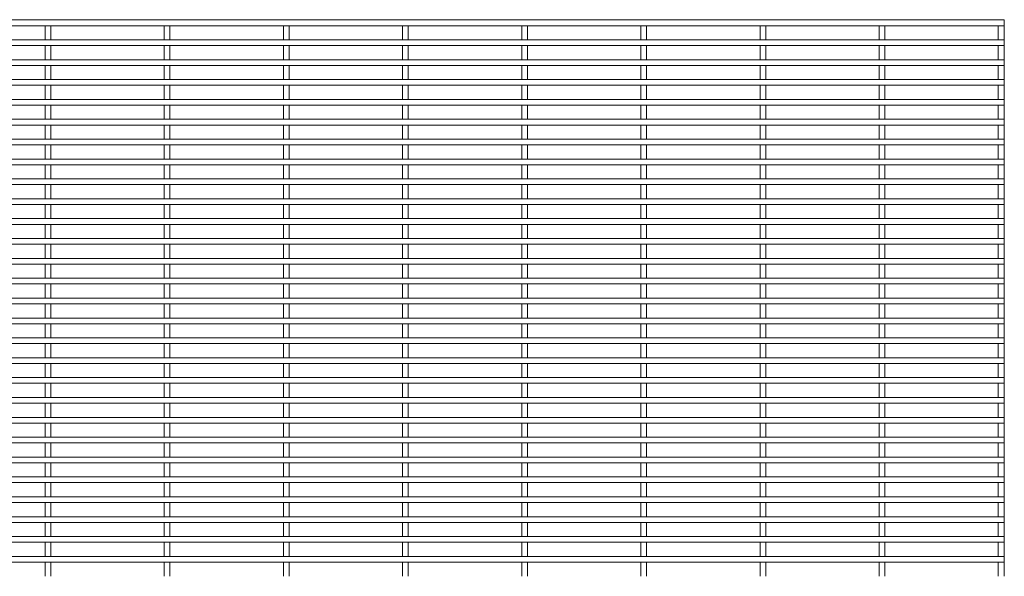
# Paper-space layout '_Front' of a CAD drawing. Units: millimetres. Extents: x -1259 to 1259, y -1501 to 1501.
# Drawn here: x 630 to 1259, y 1145 to 1501 of the extents above; entities that cross this region are included whole.
import ezdxf

# ---------------------------------------------------------------- set-up
doc = ezdxf.new("R2010")
doc.units = ezdxf.units.MM

psp = doc.layouts.new('_Front')

# ---------------------------------------------------------------- linework, layer by layer
at = {"color": 7, "linetype": 'Continuous', "lineweight": 15}
for p, q in [((1259.3, 1500.425), (-1259.3, 1500.425)), ((645.875, 1500.6), (645.875, 1500.425)), ((645.875, 1500.6), (649.525, 1500.6)), ((649.525, 1500.425), (649.525, 1500.6)), ((722.075, 1500.6), (722.075, 1500.425)), ((722.075, 1500.6), (725.725, 1500.6)), ((725.725, 1500.425), (725.725, 1500.6)), ((798.275, 1500.6), (798.275, 1500.425)), ((798.275, 1500.6), (801.925, 1500.6)), ((801.925, 1500.425), (801.925, 1500.6)), ((874.475, 1500.6), (874.475, 1500.425)), ((874.475, 1500.6), (878.125, 1500.6)), ((878.125, 1500.425), (878.125, 1500.6)), ((950.675, 1500.6), (950.675, 1500.425)), ((950.675, 1500.6), (954.325, 1500.6)), ((954.325, 1500.425), (954.325, 1500.6)), ((1026.875, 1500.6), (1026.875, 1500.425)), ((1026.875, 1500.6), (1030.525, 1500.6)), ((1030.525, 1500.425), (1030.525, 1500.6)), ((1103.075, 1500.6), (1103.075, 1500.425)), ((1103.075, 1500.6), (1106.725, 1500.6)), ((1106.725, 1500.425), (1106.725, 1500.6)), ((1179.275, 1500.6), (1179.275, 1500.425)), ((1179.275, 1500.6), (1182.925, 1500.6)), ((1182.925, 1500.425), (1182.925, 1500.6)), ((1255.475, 1500.6), (1255.475, 1500.425)), ((1255.475, 1500.6), (1259.125, 1500.6)), ((1259.125, 1500.425), (1259.125, 1500.6)), ((1259.3, 1500.425), (1259.3, 1496.775)), ((-1259.3, 1496.775), (1259.3, 1496.775)), ((645.875, 1496.775), (645.875, 1487.725)), ((649.525, 1487.725), (649.525, 1496.775)), ((722.075, 1496.775), (722.075, 1487.725)), ((725.725, 1487.725), (725.725, 1496.775)), ((798.275, 1496.775), (798.275, 1487.725)), ((801.925, 1487.725), (801.925, 1496.775)), ((874.475, 1496.775), (874.475, 1487.725)), ((878.125, 1487.725), (878.125, 1496.775)), ((950.675, 1496.775), (950.675, 1487.725)), ((954.325, 1487.725), (954.325, 1496.775)), ((1026.875, 1496.775), (1026.875, 1487.725)), ((1030.525, 1487.725), (1030.525, 1496.775)), ((1103.075, 1496.775), (1103.075, 1487.725)), ((1106.725, 1487.725), (1106.725, 1496.775)), ((1179.275, 1496.775), (1179.275, 1487.725)), ((1182.925, 1487.725), (1182.925, 1496.775)), ((1255.475, 1496.775), (1255.475, 1487.725)), ((1259.125, 1487.725), (1259.125, 1496.775)), ((1259.3, 1487.725), (-1259.3, 1487.725)), ((1259.3, 1487.725), (1259.3, 1484.075)), ((-1259.3, 1484.075), (1259.3, 1484.075)), ((645.875, 1484.075), (645.875, 1475.025)), ((649.525, 1475.025), (649.525, 1484.075)), ((722.075, 1484.075), (722.075, 1475.025)), ((725.725, 1475.025), (725.725, 1484.075)), ((798.275, 1484.075), (798.275, 1475.025)), ((801.925, 1475.025), (801.925, 1484.075)), ((874.475, 1484.075), (874.475, 1475.025)), ((878.125, 1475.025), (878.125, 1484.075)), ((950.675, 1484.075), (950.675, 1475.025)), ((954.325, 1475.025), (954.325, 1484.075)), ((1026.875, 1484.075), (1026.875, 1475.025)), ((1030.525, 1475.025), (1030.525, 1484.075)), ((1103.075, 1484.075), (1103.075, 1475.025)), ((1106.725, 1475.025), (1106.725, 1484.075)), ((1179.275, 1484.075), (1179.275, 1475.025)), ((1182.925, 1475.025), (1182.925, 1484.075)), ((1255.475, 1484.075), (1255.475, 1475.025)), ((1259.125, 1475.025), (1259.125, 1484.075)), ((1259.3, 1475.025), (-1259.3, 1475.025)), ((1259.3, 1475.025), (1259.3, 1471.375)), ((-1259.3, 1471.375), (1259.3, 1471.375)), ((645.875, 1471.375), (645.875, 1462.325)), ((649.525, 1462.325), (649.525, 1471.375)), ((722.075, 1471.375), (722.075, 1462.325)), ((725.725, 1462.325), (725.725, 1471.375)), ((798.275, 1471.375), (798.275, 1462.325)), ((801.925, 1462.325), (801.925, 1471.375)), ((874.475, 1471.375), (874.475, 1462.325)), ((878.125, 1462.325), (878.125, 1471.375)), ((950.675, 1471.375), (950.675, 1462.325)), ((954.325, 1462.325), (954.325, 1471.375)), ((1026.875, 1471.375), (1026.875, 1462.325)), ((1030.525, 1462.325), (1030.525, 1471.375)), ((1103.075, 1471.375), (1103.075, 1462.325)), ((1106.725, 1462.325), (1106.725, 1471.375)), ((1179.275, 1471.375), (1179.275, 1462.325)), ((1182.925, 1462.325), (1182.925, 1471.375)), ((1255.475, 1471.375), (1255.475, 1462.325)), ((1259.125, 1462.325), (1259.125, 1471.375)), ((1259.3, 1462.325), (-1259.3, 1462.325)), ((1259.3, 1462.325), (1259.3, 1458.675)), ((-1259.3, 1458.675), (1259.3, 1458.675)), ((645.875, 1458.675), (645.875, 1449.625)), ((649.525, 1449.625), (649.525, 1458.675)), ((722.075, 1458.675), (722.075, 1449.625)), ((725.725, 1449.625), (725.725, 1458.675)), ((798.275, 1458.675), (798.275, 1449.625)), ((801.925, 1449.625), (801.925, 1458.675)), ((874.475, 1458.675), (874.475, 1449.625)), ((878.125, 1449.625), (878.125, 1458.675)), ((950.675, 1458.675), (950.675, 1449.625)), ((954.325, 1449.625), (954.325, 1458.675)), ((1026.875, 1458.675), (1026.875, 1449.625)), ((1030.525, 1449.625), (1030.525, 1458.675)), ((1103.075, 1458.675), (1103.075, 1449.625)), ((1106.725, 1449.625), (1106.725, 1458.675)), ((1179.275, 1458.675), (1179.275, 1449.625)), ((1182.925, 1449.625), (1182.925, 1458.675)), ((1255.475, 1458.675), (1255.475, 1449.625)), ((1259.125, 1449.625), (1259.125, 1458.675)), ((1259.3, 1449.625), (-1259.3, 1449.625)), ((1259.3, 1449.625), (1259.3, 1445.975)), ((-1259.3, 1445.975), (1259.3, 1445.975)), ((645.875, 1445.975), (645.875, 1436.925)), ((649.525, 1436.925), (649.525, 1445.975)), ((722.075, 1445.975), (722.075, 1436.925)), ((725.725, 1436.925), (725.725, 1445.975)), ((798.275, 1445.975), (798.275, 1436.925)), ((801.925, 1436.925), (801.925, 1445.975)), ((874.475, 1445.975), (874.475, 1436.925)), ((878.125, 1436.925), (878.125, 1445.975)), ((950.675, 1445.975), (950.675, 1436.925)), ((954.325, 1436.925), (954.325, 1445.975)), ((1026.875, 1445.975), (1026.875, 1436.925)), ((1030.525, 1436.925), (1030.525, 1445.975)), ((1103.075, 1445.975), (1103.075, 1436.925)), ((1106.725, 1436.925), (1106.725, 1445.975)), ((1179.275, 1445.975), (1179.275, 1436.925)), ((1182.925, 1436.925), (1182.925, 1445.975)), ((1255.475, 1445.975), (1255.475, 1436.925)), ((1259.125, 1436.925), (1259.125, 1445.975)), ((1259.3, 1436.925), (-1259.3, 1436.925)), ((1259.3, 1436.925), (1259.3, 1433.275)), ((-1259.3, 1433.275), (1259.3, 1433.275)), ((645.875, 1433.275), (645.875, 1424.225)), ((649.525, 1424.225), (649.525, 1433.275)), ((722.075, 1433.275), (722.075, 1424.225)), ((725.725, 1424.225), (725.725, 1433.275)), ((798.275, 1433.275), (798.275, 1424.225)), ((801.925, 1424.225), (801.925, 1433.275)), ((874.475, 1433.275), (874.475, 1424.225)), ((878.125, 1424.225), (878.125, 1433.275)), ((950.675, 1433.275), (950.675, 1424.225)), ((954.325, 1424.225), (954.325, 1433.275)), ((1026.875, 1433.275), (1026.875, 1424.225)), ((1030.525, 1424.225), (1030.525, 1433.275)), ((1103.075, 1433.275), (1103.075, 1424.225)), ((1106.725, 1424.225), (1106.725, 1433.275)), ((1179.275, 1433.275), (1179.275, 1424.225)), ((1182.925, 1424.225), (1182.925, 1433.275)), ((1255.475, 1433.275), (1255.475, 1424.225)), ((1259.125, 1424.225), (1259.125, 1433.275)), ((1259.3, 1424.225), (-1259.3, 1424.225)), ((1259.3, 1424.225), (1259.3, 1420.575)), ((-1259.3, 1420.575), (1259.3, 1420.575)), ((645.875, 1420.575), (645.875, 1411.525)), ((649.525, 1411.525), (649.525, 1420.575)), ((722.075, 1420.575), (722.075, 1411.525)), ((725.725, 1411.525), (725.725, 1420.575)), ((798.275, 1420.575), (798.275, 1411.525)), ((801.925, 1411.525), (801.925, 1420.575)), ((874.475, 1420.575), (874.475, 1411.525)), ((878.125, 1411.525), (878.125, 1420.575)), ((950.675, 1420.575), (950.675, 1411.525)), ((954.325, 1411.525), (954.325, 1420.575)), ((1026.875, 1420.575), (1026.875, 1411.525)), ((1030.525, 1411.525), (1030.525, 1420.575)), ((1103.075, 1420.575), (1103.075, 1411.525)), ((1106.725, 1411.525), (1106.725, 1420.575)), ((1179.275, 1420.575), (1179.275, 1411.525)), ((1182.925, 1411.525), (1182.925, 1420.575)), ((1255.475, 1420.575), (1255.475, 1411.525)), ((1259.125, 1411.525), (1259.125, 1420.575)), ((1259.3, 1411.525), (-1259.3, 1411.525)), ((1259.3, 1411.525), (1259.3, 1407.875)), ((-1259.3, 1407.875), (1259.3, 1407.875)), ((645.875, 1407.875), (645.875, 1398.825)), ((649.525, 1398.825), (649.525, 1407.875)), ((722.075, 1407.875), (722.075, 1398.825)), ((725.725, 1398.825), (725.725, 1407.875)), ((798.275, 1407.875), (798.275, 1398.825)), ((801.925, 1398.825), (801.925, 1407.875)), ((874.475, 1407.875), (874.475, 1398.825)), ((878.125, 1398.825), (878.125, 1407.875)), ((950.675, 1407.875), (950.675, 1398.825)), ((954.325, 1398.825), (954.325, 1407.875)), ((1026.875, 1407.875), (1026.875, 1398.825)), ((1030.525, 1398.825), (1030.525, 1407.875)), ((1103.075, 1407.875), (1103.075, 1398.825)), ((1106.725, 1398.825), (1106.725, 1407.875)), ((1179.275, 1407.875), (1179.275, 1398.825)), ((1182.925, 1398.825), (1182.925, 1407.875)), ((1255.475, 1407.875), (1255.475, 1398.825)), ((1259.125, 1398.825), (1259.125, 1407.875)), ((1259.3, 1398.825), (-1259.3, 1398.825)), ((1259.3, 1398.825), (1259.3, 1395.175)), ((-1259.3, 1395.175), (1259.3, 1395.175)), ((645.875, 1395.175), (645.875, 1386.125)), ((649.525, 1386.125), (649.525, 1395.175)), ((722.075, 1395.175), (722.075, 1386.125)), ((725.725, 1386.125), (725.725, 1395.175)), ((798.275, 1395.175), (798.275, 1386.125)), ((801.925, 1386.125), (801.925, 1395.175)), ((874.475, 1395.175), (874.475, 1386.125)), ((878.125, 1386.125), (878.125, 1395.175)), ((950.675, 1395.175), (950.675, 1386.125)), ((954.325, 1386.125), (954.325, 1395.175)), ((1026.875, 1395.175), (1026.875, 1386.125)), ((1030.525, 1386.125), (1030.525, 1395.175)), ((1103.075, 1395.175), (1103.075, 1386.125)), ((1106.725, 1386.125), (1106.725, 1395.175)), ((1179.275, 1395.175), (1179.275, 1386.125)), ((1182.925, 1386.125), (1182.925, 1395.175)), ((1255.475, 1395.175), (1255.475, 1386.125)), ((1259.125, 1386.125), (1259.125, 1395.175)), ((1259.3, 1386.125), (-1259.3, 1386.125)), ((1259.3, 1386.125), (1259.3, 1382.475)), ((-1259.3, 1382.475), (1259.3, 1382.475)), ((645.875, 1382.475), (645.875, 1373.425)), ((649.525, 1373.425), (649.525, 1382.475)), ((722.075, 1382.475), (722.075, 1373.425)), ((725.725, 1373.425), (725.725, 1382.475)), ((798.275, 1382.475), (798.275, 1373.425)), ((801.925, 1373.425), (801.925, 1382.475)), ((874.475, 1382.475), (874.475, 1373.425)), ((878.125, 1373.425), (878.125, 1382.475)), ((950.675, 1382.475), (950.675, 1373.425)), ((954.325, 1373.425), (954.325, 1382.475)), ((1026.875, 1382.475), (1026.875, 1373.425)), ((1030.525, 1373.425), (1030.525, 1382.475)), ((1103.075, 1382.475), (1103.075, 1373.425)), ((1106.725, 1373.425), (1106.725, 1382.475)), ((1179.275, 1382.475), (1179.275, 1373.425)), ((1182.925, 1373.425), (1182.925, 1382.475)), ((1255.475, 1382.475), (1255.475, 1373.425)), ((1259.125, 1373.425), (1259.125, 1382.475)), ((1259.3, 1373.425), (-1259.3, 1373.425)), ((1259.3, 1373.425), (1259.3, 1369.775)), ((-1259.3, 1369.775), (1259.3, 1369.775)), ((645.875, 1369.775), (645.875, 1360.725)), ((649.525, 1360.725), (649.525, 1369.775)), ((722.075, 1369.775), (722.075, 1360.725)), ((725.725, 1360.725), (725.725, 1369.775)), ((798.275, 1369.775), (798.275, 1360.725)), ((801.925, 1360.725), (801.925, 1369.775)), ((874.475, 1369.775), (874.475, 1360.725)), ((878.125, 1360.725), (878.125, 1369.775)), ((950.675, 1369.775), (950.675, 1360.725)), ((954.325, 1360.725), (954.325, 1369.775)), ((1026.875, 1369.775), (1026.875, 1360.725)), ((1030.525, 1360.725), (1030.525, 1369.775)), ((1103.075, 1369.775), (1103.075, 1360.725)), ((1106.725, 1360.725), (1106.725, 1369.775)), ((1179.275, 1369.775), (1179.275, 1360.725)), ((1182.925, 1360.725), (1182.925, 1369.775)), ((1255.475, 1369.775), (1255.475, 1360.725)), ((1259.125, 1360.725), (1259.125, 1369.775)), ((1259.3, 1360.725), (-1259.3, 1360.725)), ((1259.3, 1360.725), (1259.3, 1357.075)), ((-1259.3, 1357.075), (1259.3, 1357.075)), ((645.875, 1357.075), (645.875, 1348.025)), ((649.525, 1348.025), (649.525, 1357.075)), ((722.075, 1357.075), (722.075, 1348.025)), ((725.725, 1348.025), (725.725, 1357.075)), ((798.275, 1357.075), (798.275, 1348.025)), ((801.925, 1348.025), (801.925, 1357.075)), ((874.475, 1357.075), (874.475, 1348.025)), ((878.125, 1348.025), (878.125, 1357.075)), ((950.675, 1357.075), (950.675, 1348.025)), ((954.325, 1348.025), (954.325, 1357.075)), ((1026.875, 1357.075), (1026.875, 1348.025)), ((1030.525, 1348.025), (1030.525, 1357.075)), ((1103.075, 1357.075), (1103.075, 1348.025)), ((1106.725, 1348.025), (1106.725, 1357.075)), ((1179.275, 1357.075), (1179.275, 1348.025)), ((1182.925, 1348.025), (1182.925, 1357.075)), ((1255.475, 1357.075), (1255.475, 1348.025)), ((1259.125, 1348.025), (1259.125, 1357.075)), ((1259.3, 1348.025), (-1259.3, 1348.025)), ((1259.3, 1348.025), (1259.3, 1344.375)), ((-1259.3, 1344.375), (1259.3, 1344.375)), ((645.875, 1344.375), (645.875, 1335.325)), ((649.525, 1335.325), (649.525, 1344.375)), ((722.075, 1344.375), (722.075, 1335.325)), ((725.725, 1335.325), (725.725, 1344.375)), ((798.275, 1344.375), (798.275, 1335.325)), ((801.925, 1335.325), (801.925, 1344.375)), ((874.475, 1344.375), (874.475, 1335.325)), ((878.125, 1335.325), (878.125, 1344.375)), ((950.675, 1344.375), (950.675, 1335.325)), ((954.325, 1335.325), (954.325, 1344.375)), ((1026.875, 1344.375), (1026.875, 1335.325)), ((1030.525, 1335.325), (1030.525, 1344.375)), ((1103.075, 1344.375), (1103.075, 1335.325)), ((1106.725, 1335.325), (1106.725, 1344.375)), ((1179.275, 1344.375), (1179.275, 1335.325)), ((1182.925, 1335.325), (1182.925, 1344.375)), ((1255.475, 1344.375), (1255.475, 1335.325)), ((1259.125, 1335.325), (1259.125, 1344.375)), ((1259.3, 1335.325), (-1259.3, 1335.325)), ((1259.3, 1335.325), (1259.3, 1331.675)), ((-1259.3, 1331.675), (1259.3, 1331.675)), ((645.875, 1331.675), (645.875, 1322.625)), ((649.525, 1322.625), (649.525, 1331.675)), ((722.075, 1331.675), (722.075, 1322.625)), ((725.725, 1322.625), (725.725, 1331.675)), ((798.275, 1331.675), (798.275, 1322.625)), ((801.925, 1322.625), (801.925, 1331.675)), ((874.475, 1331.675), (874.475, 1322.625)), ((878.125, 1322.625), (878.125, 1331.675)), ((950.675, 1331.675), (950.675, 1322.625)), ((954.325, 1322.625), (954.325, 1331.675)), ((1026.875, 1331.675), (1026.875, 1322.625)), ((1030.525, 1322.625), (1030.525, 1331.675)), ((1103.075, 1331.675), (1103.075, 1322.625)), ((1106.725, 1322.625), (1106.725, 1331.675)), ((1179.275, 1331.675), (1179.275, 1322.625)), ((1182.925, 1322.625), (1182.925, 1331.675)), ((1255.475, 1331.675), (1255.475, 1322.625)), ((1259.125, 1322.625), (1259.125, 1331.675)), ((1259.3, 1322.625), (-1259.3, 1322.625)), ((1259.3, 1322.625), (1259.3, 1318.975)), ((-1259.3, 1318.975), (1259.3, 1318.975)), ((645.875, 1318.975), (645.875, 1309.925)), ((649.525, 1309.925), (649.525, 1318.975)), ((722.075, 1318.975), (722.075, 1309.925)), ((725.725, 1309.925), (725.725, 1318.975)), ((798.275, 1318.975), (798.275, 1309.925)), ((801.925, 1309.925), (801.925, 1318.975)), ((874.475, 1318.975), (874.475, 1309.925)), ((878.125, 1309.925), (878.125, 1318.975)), ((950.675, 1318.975), (950.675, 1309.925)), ((954.325, 1309.925), (954.325, 1318.975)), ((1026.875, 1318.975), (1026.875, 1309.925)), ((1030.525, 1309.925), (1030.525, 1318.975)), ((1103.075, 1318.975), (1103.075, 1309.925)), ((1106.725, 1309.925), (1106.725, 1318.975)), ((1179.275, 1318.975), (1179.275, 1309.925)), ((1182.925, 1309.925), (1182.925, 1318.975)), ((1255.475, 1318.975), (1255.475, 1309.925)), ((1259.125, 1309.925), (1259.125, 1318.975)), ((1259.3, 1309.925), (-1259.3, 1309.925)), ((1259.3, 1309.925), (1259.3, 1306.275)), ((-1259.3, 1306.275), (1259.3, 1306.275)), ((645.875, 1306.275), (645.875, 1297.225)), ((649.525, 1297.225), (649.525, 1306.275)), ((722.075, 1306.275), (722.075, 1297.225)), ((725.725, 1297.225), (725.725, 1306.275)), ((798.275, 1306.275), (798.275, 1297.225)), ((801.925, 1297.225), (801.925, 1306.275)), ((874.475, 1306.275), (874.475, 1297.225)), ((878.125, 1297.225), (878.125, 1306.275)), ((950.675, 1306.275), (950.675, 1297.225)), ((954.325, 1297.225), (954.325, 1306.275)), ((1026.875, 1306.275), (1026.875, 1297.225)), ((1030.525, 1297.225), (1030.525, 1306.275)), ((1103.075, 1306.275), (1103.075, 1297.225)), ((1106.725, 1297.225), (1106.725, 1306.275)), ((1179.275, 1306.275), (1179.275, 1297.225)), ((1182.925, 1297.225), (1182.925, 1306.275)), ((1255.475, 1306.275), (1255.475, 1297.225)), ((1259.125, 1297.225), (1259.125, 1306.275)), ((1259.3, 1297.225), (-1259.3, 1297.225)), ((1259.3, 1297.225), (1259.3, 1293.575)), ((-1259.3, 1293.575), (1259.3, 1293.575)), ((645.875, 1293.575), (645.875, 1284.525)), ((649.525, 1284.525), (649.525, 1293.575)), ((722.075, 1293.575), (722.075, 1284.525)), ((725.725, 1284.525), (725.725, 1293.575)), ((798.275, 1293.575), (798.275, 1284.525)), ((801.925, 1284.525), (801.925, 1293.575)), ((874.475, 1293.575), (874.475, 1284.525)), ((878.125, 1284.525), (878.125, 1293.575)), ((950.675, 1293.575), (950.675, 1284.525)), ((954.325, 1284.525), (954.325, 1293.575)), ((1026.875, 1293.575), (1026.875, 1284.525)), ((1030.525, 1284.525), (1030.525, 1293.575)), ((1103.075, 1293.575), (1103.075, 1284.525)), ((1106.725, 1284.525), (1106.725, 1293.575)), ((1179.275, 1293.575), (1179.275, 1284.525)), ((1182.925, 1284.525), (1182.925, 1293.575)), ((1255.475, 1293.575), (1255.475, 1284.525)), ((1259.125, 1284.525), (1259.125, 1293.575)), ((1259.3, 1284.525), (-1259.3, 1284.525)), ((1259.3, 1284.525), (1259.3, 1280.875)), ((-1259.3, 1280.875), (1259.3, 1280.875)), ((645.875, 1280.875), (645.875, 1271.825)), ((649.525, 1271.825), (649.525, 1280.875)), ((722.075, 1280.875), (722.075, 1271.825)), ((725.725, 1271.825), (725.725, 1280.875)), ((798.275, 1280.875), (798.275, 1271.825)), ((801.925, 1271.825), (801.925, 1280.875)), ((874.475, 1280.875), (874.475, 1271.825)), ((878.125, 1271.825), (878.125, 1280.875)), ((950.675, 1280.875), (950.675, 1271.825)), ((954.325, 1271.825), (954.325, 1280.875)), ((1026.875, 1280.875), (1026.875, 1271.825)), ((1030.525, 1271.825), (1030.525, 1280.875)), ((1103.075, 1280.875), (1103.075, 1271.825)), ((1106.725, 1271.825), (1106.725, 1280.875)), ((1179.275, 1280.875), (1179.275, 1271.825)), ((1182.925, 1271.825), (1182.925, 1280.875)), ((1255.475, 1280.875), (1255.475, 1271.825)), ((1259.125, 1271.825), (1259.125, 1280.875)), ((1259.3, 1271.825), (-1259.3, 1271.825)), ((-1259.3, 1268.175), (1259.3, 1268.175)), ((645.875, 1268.175), (645.875, 1259.125)), ((649.525, 1259.125), (649.525, 1268.175)), ((722.075, 1268.175), (722.075, 1259.125)), ((725.725, 1259.125), (725.725, 1268.175)), ((798.275, 1268.175), (798.275, 1259.125)), ((801.925, 1259.125), (801.925, 1268.175)), ((874.475, 1268.175), (874.475, 1259.125)), ((878.125, 1259.125), (878.125, 1268.175)), ((950.675, 1268.175), (950.675, 1259.125)), ((954.325, 1259.125), (954.325, 1268.175)), ((1026.875, 1268.175), (1026.875, 1259.125)), ((1030.525, 1259.125), (1030.525, 1268.175)), ((1103.075, 1268.175), (1103.075, 1259.125)), ((1106.725, 1259.125), (1106.725, 1268.175)), ((1179.275, 1268.175), (1179.275, 1259.125)), ((1182.925, 1259.125), (1182.925, 1268.175)), ((1255.475, 1268.175), (1255.475, 1259.125)), ((1259.125, 1259.125), (1259.125, 1268.175)), ((1259.3, 1271.825), (1259.3, 1268.175)), ((1259.3, 1259.125), (-1259.3, 1259.125)), ((-1259.3, 1255.475), (1259.3, 1255.475)), ((645.875, 1255.475), (645.875, 1246.425)), ((649.525, 1246.425), (649.525, 1255.475)), ((722.075, 1255.475), (722.075, 1246.425)), ((725.725, 1246.425), (725.725, 1255.475)), ((798.275, 1255.475), (798.275, 1246.425)), ((801.925, 1246.425), (801.925, 1255.475)), ((874.475, 1255.475), (874.475, 1246.425)), ((878.125, 1246.425), (878.125, 1255.475)), ((950.675, 1255.475), (950.675, 1246.425)), ((954.325, 1246.425), (954.325, 1255.475)), ((1026.875, 1255.475), (1026.875, 1246.425)), ((1030.525, 1246.425), (1030.525, 1255.475)), ((1103.075, 1255.475), (1103.075, 1246.425)), ((1106.725, 1246.425), (1106.725, 1255.475)), ((1179.275, 1255.475), (1179.275, 1246.425)), ((1182.925, 1246.425), (1182.925, 1255.475)), ((1255.475, 1255.475), (1255.475, 1246.425)), ((1259.125, 1246.425), (1259.125, 1255.475)), ((1259.3, 1259.125), (1259.3, 1255.475)), ((1259.3, 1246.425), (-1259.3, 1246.425)), ((-1259.3, 1242.775), (1259.3, 1242.775)), ((645.875, 1242.775), (645.875, 1233.725)), ((649.525, 1233.725), (649.525, 1242.775)), ((722.075, 1242.775), (722.075, 1233.725)), ((725.725, 1233.725), (725.725, 1242.775)), ((798.275, 1242.775), (798.275, 1233.725)), ((801.925, 1233.725), (801.925, 1242.775)), ((874.475, 1242.775), (874.475, 1233.725)), ((878.125, 1233.725), (878.125, 1242.775)), ((950.675, 1242.775), (950.675, 1233.725)), ((954.325, 1233.725), (954.325, 1242.775)), ((1026.875, 1242.775), (1026.875, 1233.725)), ((1030.525, 1233.725), (1030.525, 1242.775)), ((1103.075, 1242.775), (1103.075, 1233.725)), ((1106.725, 1233.725), (1106.725, 1242.775)), ((1179.275, 1242.775), (1179.275, 1233.725)), ((1182.925, 1233.725), (1182.925, 1242.775)), ((1255.475, 1242.775), (1255.475, 1233.725)), ((1259.125, 1233.725), (1259.125, 1242.775)), ((1259.3, 1246.425), (1259.3, 1242.775)), ((1259.3, 1233.725), (-1259.3, 1233.725)), ((-1259.3, 1230.075), (1259.3, 1230.075)), ((645.875, 1230.075), (645.875, 1221.025)), ((649.525, 1221.025), (649.525, 1230.075)), ((722.075, 1230.075), (722.075, 1221.025)), ((725.725, 1221.025), (725.725, 1230.075)), ((798.275, 1230.075), (798.275, 1221.025)), ((801.925, 1221.025), (801.925, 1230.075)), ((874.475, 1230.075), (874.475, 1221.025)), ((878.125, 1221.025), (878.125, 1230.075)), ((950.675, 1230.075), (950.675, 1221.025)), ((954.325, 1221.025), (954.325, 1230.075)), ((1026.875, 1230.075), (1026.875, 1221.025)), ((1030.525, 1221.025), (1030.525, 1230.075)), ((1103.075, 1230.075), (1103.075, 1221.025)), ((1106.725, 1221.025), (1106.725, 1230.075)), ((1179.275, 1230.075), (1179.275, 1221.025)), ((1182.925, 1221.025), (1182.925, 1230.075)), ((1255.475, 1230.075), (1255.475, 1221.025)), ((1259.125, 1221.025), (1259.125, 1230.075)), ((1259.3, 1233.725), (1259.3, 1230.075)), ((1259.3, 1221.025), (-1259.3, 1221.025)), ((-1259.3, 1217.375), (1259.3, 1217.375)), ((645.875, 1217.375), (645.875, 1208.325)), ((649.525, 1208.325), (649.525, 1217.375)), ((722.075, 1217.375), (722.075, 1208.325)), ((725.725, 1208.325), (725.725, 1217.375)), ((798.275, 1217.375), (798.275, 1208.325)), ((801.925, 1208.325), (801.925, 1217.375)), ((874.475, 1217.375), (874.475, 1208.325)), ((878.125, 1208.325), (878.125, 1217.375)), ((950.675, 1217.375), (950.675, 1208.325)), ((954.325, 1208.325), (954.325, 1217.375)), ((1026.875, 1217.375), (1026.875, 1208.325)), ((1030.525, 1208.325), (1030.525, 1217.375)), ((1103.075, 1217.375), (1103.075, 1208.325)), ((1106.725, 1208.325), (1106.725, 1217.375)), ((1179.275, 1217.375), (1179.275, 1208.325)), ((1182.925, 1208.325), (1182.925, 1217.375)), ((1255.475, 1217.375), (1255.475, 1208.325)), ((1259.125, 1208.325), (1259.125, 1217.375)), ((1259.3, 1221.025), (1259.3, 1217.375)), ((1259.3, 1208.325), (-1259.3, 1208.325)), ((-1259.3, 1204.675), (1259.3, 1204.675)), ((645.875, 1204.675), (645.875, 1195.625)), ((649.525, 1195.625), (649.525, 1204.675)), ((722.075, 1204.675), (722.075, 1195.625)), ((725.725, 1195.625), (725.725, 1204.675)), ((798.275, 1204.675), (798.275, 1195.625)), ((801.925, 1195.625), (801.925, 1204.675)), ((874.475, 1204.675), (874.475, 1195.625)), ((878.125, 1195.625), (878.125, 1204.675)), ((950.675, 1204.675), (950.675, 1195.625)), ((954.325, 1195.625), (954.325, 1204.675)), ((1026.875, 1204.675), (1026.875, 1195.625)), ((1030.525, 1195.625), (1030.525, 1204.675)), ((1103.075, 1204.675), (1103.075, 1195.625)), ((1106.725, 1195.625), (1106.725, 1204.675)), ((1179.275, 1204.675), (1179.275, 1195.625)), ((1182.925, 1195.625), (1182.925, 1204.675)), ((1255.475, 1204.675), (1255.475, 1195.625)), ((1259.125, 1195.625), (1259.125, 1204.675)), ((1259.3, 1208.325), (1259.3, 1204.675)), ((1259.3, 1195.625), (-1259.3, 1195.625)), ((-1259.3, 1191.975), (1259.3, 1191.975)), ((645.875, 1191.975), (645.875, 1182.925)), ((649.525, 1182.925), (649.525, 1191.975)), ((722.075, 1191.975), (722.075, 1182.925)), ((725.725, 1182.925), (725.725, 1191.975)), ((798.275, 1191.975), (798.275, 1182.925)), ((801.925, 1182.925), (801.925, 1191.975)), ((874.475, 1191.975), (874.475, 1182.925)), ((878.125, 1182.925), (878.125, 1191.975)), ((950.675, 1191.975), (950.675, 1182.925)), ((954.325, 1182.925), (954.325, 1191.975)), ((1026.875, 1191.975), (1026.875, 1182.925)), ((1030.525, 1182.925), (1030.525, 1191.975)), ((1103.075, 1191.975), (1103.075, 1182.925)), ((1106.725, 1182.925), (1106.725, 1191.975)), ((1179.275, 1191.975), (1179.275, 1182.925)), ((1182.925, 1182.925), (1182.925, 1191.975)), ((1255.475, 1191.975), (1255.475, 1182.925)), ((1259.125, 1182.925), (1259.125, 1191.975)), ((1259.3, 1195.625), (1259.3, 1191.975)), ((1259.3, 1182.925), (-1259.3, 1182.925)), ((-1259.3, 1179.275), (1259.3, 1179.275)), ((645.875, 1179.275), (645.875, 1170.225)), ((649.525, 1170.225), (649.525, 1179.275)), ((722.075, 1179.275), (722.075, 1170.225)), ((725.725, 1170.225), (725.725, 1179.275)), ((798.275, 1179.275), (798.275, 1170.225)), ((801.925, 1170.225), (801.925, 1179.275)), ((874.475, 1179.275), (874.475, 1170.225)), ((878.125, 1170.225), (878.125, 1179.275)), ((950.675, 1179.275), (950.675, 1170.225)), ((954.325, 1170.225), (954.325, 1179.275)), ((1026.875, 1179.275), (1026.875, 1170.225)), ((1030.525, 1170.225), (1030.525, 1179.275)), ((1103.075, 1179.275), (1103.075, 1170.225)), ((1106.725, 1170.225), (1106.725, 1179.275)), ((1179.275, 1179.275), (1179.275, 1170.225)), ((1182.925, 1170.225), (1182.925, 1179.275)), ((1255.475, 1179.275), (1255.475, 1170.225)), ((1259.125, 1170.225), (1259.125, 1179.275)), ((1259.3, 1182.925), (1259.3, 1179.275)), ((1259.3, 1170.225), (-1259.3, 1170.225)), ((-1259.3, 1166.575), (1259.3, 1166.575)), ((645.875, 1166.575), (645.875, 1157.525)), ((649.525, 1157.525), (649.525, 1166.575)), ((722.075, 1166.575), (722.075, 1157.525)), ((725.725, 1157.525), (725.725, 1166.575)), ((798.275, 1166.575), (798.275, 1157.525)), ((801.925, 1157.525), (801.925, 1166.575)), ((874.475, 1166.575), (874.475, 1157.525)), ((878.125, 1157.525), (878.125, 1166.575)), ((950.675, 1166.575), (950.675, 1157.525)), ((954.325, 1157.525), (954.325, 1166.575)), ((1026.875, 1166.575), (1026.875, 1157.525)), ((1030.525, 1157.525), (1030.525, 1166.575)), ((1103.075, 1166.575), (1103.075, 1157.525)), ((1106.725, 1157.525), (1106.725, 1166.575)), ((1179.275, 1166.575), (1179.275, 1157.525)), ((1182.925, 1157.525), (1182.925, 1166.575)), ((1255.475, 1166.575), (1255.475, 1157.525)), ((1259.125, 1157.525), (1259.125, 1166.575)), ((1259.3, 1170.225), (1259.3, 1166.575)), ((1259.3, 1157.525), (-1259.3, 1157.525)), ((-1259.3, 1153.875), (1259.3, 1153.875)), ((645.875, 1153.875), (645.875, 1144.825)), ((649.525, 1144.825), (649.525, 1153.875)), ((722.075, 1153.875), (722.075, 1144.825)), ((725.725, 1144.825), (725.725, 1153.875)), ((798.275, 1153.875), (798.275, 1144.825)), ((801.925, 1144.825), (801.925, 1153.875)), ((874.475, 1153.875), (874.475, 1144.825)), ((878.125, 1144.825), (878.125, 1153.875)), ((950.675, 1153.875), (950.675, 1144.825)), ((954.325, 1144.825), (954.325, 1153.875)), ((1026.875, 1153.875), (1026.875, 1144.825)), ((1030.525, 1144.825), (1030.525, 1153.875)), ((1103.075, 1153.875), (1103.075, 1144.825)), ((1106.725, 1144.825), (1106.725, 1153.875)), ((1179.275, 1153.875), (1179.275, 1144.825)), ((1182.925, 1144.825), (1182.925, 1153.875)), ((1255.475, 1153.875), (1255.475, 1144.825)), ((1259.125, 1144.825), (1259.125, 1153.875)), ((1259.3, 1157.525), (1259.3, 1153.875))]:
    psp.add_line(p, q, dxfattribs=at)

doc.saveas('drawing.dxf')
